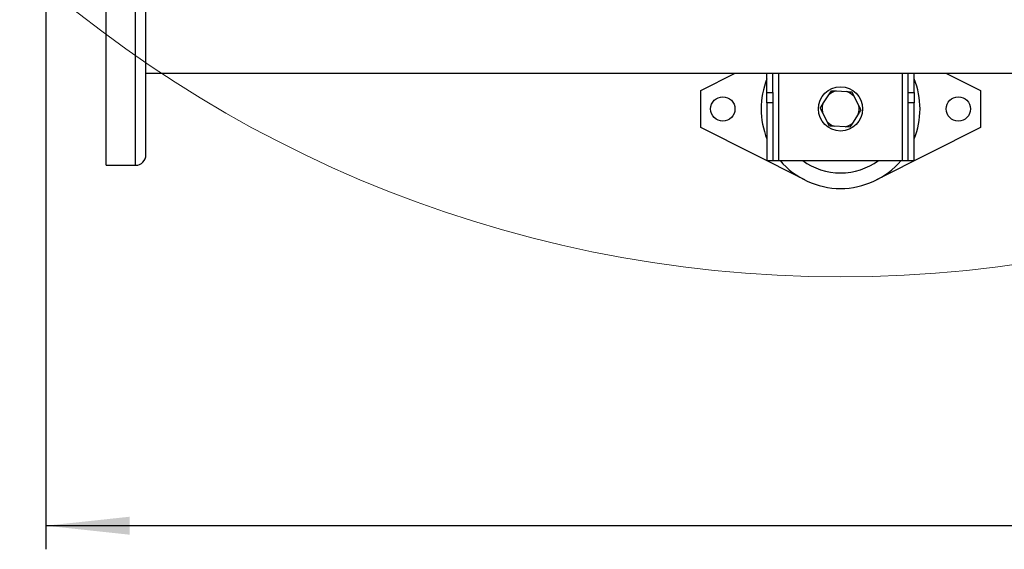
# Model space of a CAD drawing. Units: millimetres. Extents: x 4 to 416, y 4 to 293.
# Drawn here: x 52 to 94, y 156 to 178 of the extents above; entities that cross this region are included whole.
import ezdxf

# ---------------------------------------------------------------- set-up
doc = ezdxf.new("R2010")
doc.units = ezdxf.units.MM
doc.layers.add('FORMAT', color=7, linetype='Continuous')
doc.styles.add('SLDTEXTSTYLE0', font='TXT', dxfattribs={"width": 0.75})
doc.dimstyles.new('SLDDIMSTYLE0', dxfattribs={"dimtxt": 3.5, "dimasz": 3.556, "dimexe": 0, "dimexo": 0.0625, "dimgap": 0.875, "dimtad": 1, "dimdec": 0, "dimlfac": 16, "dimrnd": 1e-09, "dimzin": 12, "dimdsep": 46, "dimtxsty": 'SLDTEXTSTYLE0', "dimsah": 1, "dimcen": 0.09, "dimadec": 0, "dimazin": 3, "dimtfac": 1, "dimtdec": 0, "dimtofl": 0, "dimtmove": 0, "dimatfit": 3, "dimfxl": 0, "dimfrac": 2, "dimtolj": 1, "dimtzin": 12, "dimarcsym": 0})

# ---------------------------------------------------------------- blocks, each defined once
blk = doc.blocks.new('_D_2')
at = {"layer": 'FORMAT', "color": 7}
for p, q in [((53.071, 210.554), (53.071, 155.747)), ((152.759, 210.554), (152.759, 155.747)), ((152.759, 156.747), (53.071, 156.747))]:
    blk.add_line(p, q, dxfattribs=at)
for points in [[(53.071, 156.747), (56.627, 156.366), (56.627, 157.128)], [(152.759, 156.747), (149.203, 157.128), (149.203, 156.366)]]:
    blk.add_solid(points, dxfattribs=at)
at = {"layer": 'FORMAT', "color": 7, "insert": (96.463, 161.259), "char_height": 3.5, "attachment_point": 1, "style": 'SLDTEXTSTYLE0'}
blk.add_mtext('1595', dxfattribs=at)

msp = doc.modelspace()

# ---------------------------------------------------------------- linework, layer by layer
at = {"color": 7, "linetype": 'Continuous', "lineweight": 25}
for p, q in [((55.634, 172.041), (55.634, 180.948)), ((57.321, 172.479), (57.321, 180.948)), ((57.321, 175.948), (148.509, 175.948)), ((80.884, 175.21), (82.343, 175.948)), ((83.696, 175.125), (83.696, 175.948)), ((83.946, 175.125), (83.946, 175.948)), ((89.696, 175.125), (89.696, 175.948)), ((89.946, 175.125), (89.946, 175.948)), ((91.299, 175.948), (92.759, 175.21)), ((80.884, 173.648), (80.884, 175.21)), ((92.759, 175.21), (92.759, 173.648)), ((83.696, 175.125), (83.946, 175.125)), ((83.696, 174.683), (83.696, 175.125)), ((83.946, 175.125), (83.946, 174.683)), ((86.067, 174.646), (86.32, 175.033)), ((86.32, 175.033), (86.43, 175.202)), ((86.43, 175.202), (86.632, 175.19)), ((86.632, 175.19), (87.093, 175.165)), ((87.295, 175.154), (87.386, 174.974)), ((87.386, 174.974), (87.595, 174.561)), ((89.696, 175.125), (89.946, 175.125)), ((89.696, 174.683), (89.696, 175.125)), ((89.946, 175.125), (89.946, 174.683)), ((83.946, 174.683), (83.696, 174.683)), ((83.696, 174.683), (83.696, 172.241)), ((83.946, 174.683), (83.946, 172.241)), ((89.946, 174.683), (89.696, 174.683)), ((89.696, 172.241), (89.696, 174.683)), ((89.946, 172.241), (89.946, 174.683)), ((86.256, 173.884), (86.048, 174.296)), ((87.575, 174.212), (87.323, 173.825)), ((85.299, 171.417), (80.884, 173.648)), ((86.348, 173.704), (86.256, 173.884)), ((87.011, 173.667), (86.549, 173.693)), ((87.212, 173.656), (87.011, 173.667)), ((87.323, 173.825), (87.212, 173.656)), ((92.759, 173.648), (88.343, 171.417)), ((55.634, 172.041), (56.884, 172.041)), ((83.696, 172.241), (83.946, 172.241)), ((83.946, 172.241), (84.196, 172.241)), ((84.196, 172.241), (89.446, 172.241)), ((89.446, 172.241), (89.696, 172.241)), ((89.696, 172.241), (89.946, 172.241))]:
    msp.add_line(p, q, dxfattribs=at)
at = {"color": 8, "linetype": 'Continuous', "lineweight": 25}
for p, q in [((56.884, 172.041), (56.884, 180.948)), ((84.196, 172.241), (84.196, 175.948)), ((89.446, 172.241), (89.446, 175.948))]:
    msp.add_line(p, q, dxfattribs=at)
at = {"color": 7, "linetype": 'Continuous', "lineweight": 18}
msp.add_circle((86.821, 219.741), 52.437, dxfattribs=at)
at = {"color": 7, "linetype": 'Continuous', "lineweight": 25}
for centre, radius in [((86.821, 174.429), 0.938), ((81.821, 174.429), 0.516), ((91.821, 174.429), 0.516)]:
    msp.add_circle(centre, radius, dxfattribs=at)
for centre, radius, start, end in [((86.821, 174.429), 3.375, 157.8084, 202.1916), ((86.821, 174.429), 3.375, 337.8084, 22.1916), ((86.821, 174.429), 0.785, 103.9629, 129.7218), ((86.821, 174.429), 0.785, 43.9629, 69.7218), ((86.821, 174.429), 0.785, 163.9629, 189.7218), ((86.821, 174.429), 0.785, 343.9629, 9.7218), ((86.821, 174.429), 0.785, 223.9629, 249.7218), ((86.821, 174.429), 0.785, 283.9629, 309.7218), ((56.884, 172.479), 0.438, 270, 0), ((86.821, 174.429), 3.375, 220.4021, 270), ((86.821, 174.429), 2.715, 233.6701, 270), ((86.821, 174.429), 2.715, 270, 306.3299), ((86.821, 174.429), 3.375, 270, 319.5979)]:
    msp.add_arc(centre, radius, start, end, dxfattribs=at)
for points, knots in [([(87.093, 175.165), (87.122, 175.163), (87.191, 175.16), (87.257, 175.156), (87.295, 175.154)], [0, 0, 0, 0, 0.4214441, 1, 1, 1, 1]), ([(85.957, 174.477), (85.964, 174.488), (86, 174.542), (86.037, 174.6), (86.067, 174.646)], [0, 0, 0, 0, 0.206692, 1, 1, 1, 1]), ([(86.048, 174.296), (86.035, 174.322), (86.003, 174.384), (85.974, 174.443), (85.957, 174.477)], [0, 0, 0, 0, 0.421445, 1, 1, 1, 1]), ([(87.686, 174.381), (87.679, 174.37), (87.643, 174.315), (87.605, 174.258), (87.575, 174.212)], [0, 0, 0, 0, 0.206692, 1, 1, 1, 1]), ([(87.595, 174.561), (87.608, 174.535), (87.639, 174.474), (87.669, 174.415), (87.686, 174.381)], [0, 0, 0, 0, 0.421445, 1, 1, 1, 1]), ([(86.549, 173.693), (86.52, 173.694), (86.451, 173.698), (86.385, 173.702), (86.348, 173.704)], [0, 0, 0, 0, 0.421437, 1, 1, 1, 1])]:
    msp.add_open_spline(points, degree=3, knots=knots, dxfattribs=at)

# ---------------------------------------------------------------- dimensions: what is measured, and where the dimension line sits
at = {"layer": 'FORMAT', "color": 7}
dim = msp.add_linear_dim(base=(53.071, 156.747), p1=(152.759, 211.554), p2=(53.071, 211.554), dimstyle='SLDDIMSTYLE0', dxfattribs=at)
dim.commit()
dim.dimension.update_dxf_attribs({"geometry": '_D_2', "text_midpoint": (101.635, 156.747), "dimtype": 160})

doc.saveas('drawing.dxf')
